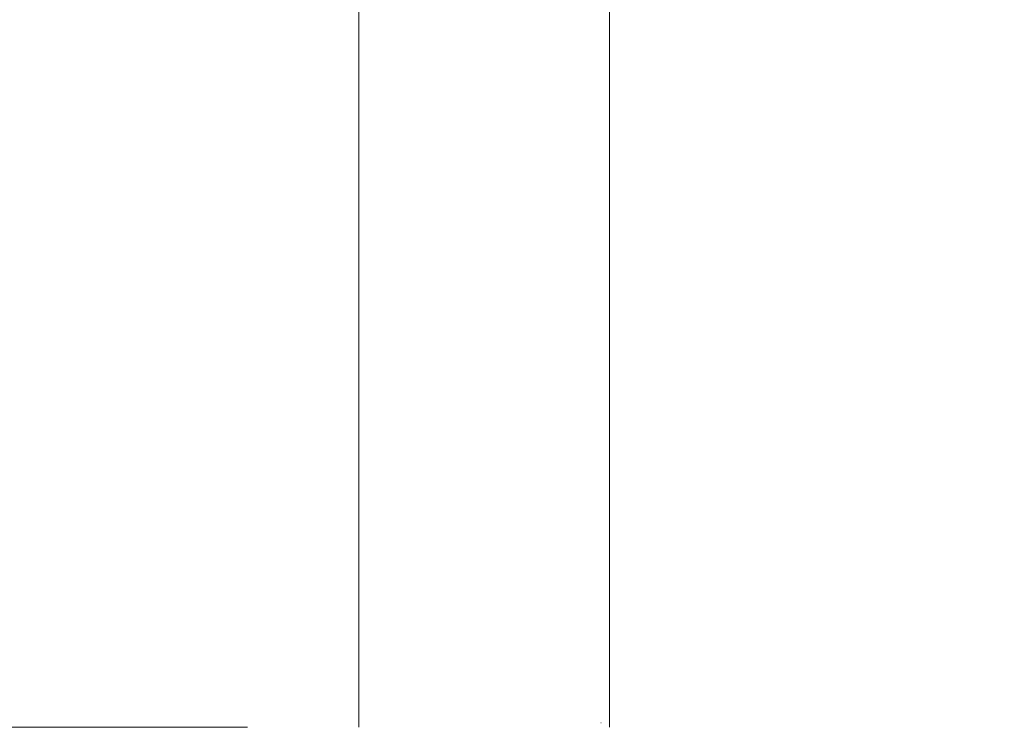
# Model space of a CAD drawing. Units: millimetres. Extents: x 2175.2 to 2243.8, y 1802.3 to 1872.4.
# Drawn here: x 2217.8 to 2226.7, y 1811.5 to 1817.9 of the extents above; entities that cross this region are included whole.
import ezdxf

# ---------------------------------------------------------------- set-up
doc = ezdxf.new("R2010")
doc.units = ezdxf.units.MM
doc.layers.add('cotas', color=253, linetype='Continuous', lineweight=5)
doc.layers.add('cuerpo', color=7, linetype='Continuous', lineweight=5)
doc.styles.add('ARIAL', font='arial.ttf')
doc.dimstyles.new('RS (E1.20)', dxfattribs={"dimtxt": 1.5, "dimasz": 0.7, "dimexe": 0.5, "dimexo": 1, "dimgap": 1, "dimtad": 0, "dimtih": 1, "dimtoh": 1, "dimdec": 0, "dimlfac": 20, "dimtxsty": 'ARIAL', "dimcen": 0, "dimclrd": 256, "dimclre": 256, "dimclrt": 256, "dimadec": 0, "dimazin": 0, "dimtfac": 1, "dimtdec": 0, "dimtofl": 0, "dimtmove": 0, "dimatfit": 3, "dimfxl": 1, "dimlwd": -1, "dimlwe": -1, "dimarcsym": 0})

# ---------------------------------------------------------------- blocks, each defined once
blk = doc.blocks.new('*D54')
at = {"layer": 'cotas', "transparency": 16777216}
for p, q in [((2213.7501, 1812.2095), (2213.7501, 1813.1693)), ((2213.7501, 1813.1693), (2214.4501, 1813.1693)), ((2219.8648, 1811.5095), (2213.2501, 1811.5095)), ((2216.9898, 1810.5095), (2213.2501, 1810.5095)), ((2213.7501, 1809.8095), (2213.7501, 1809.1095))]:
    blk.add_line(p, q, dxfattribs=at)
for points in [[(2213.6334, 1812.2095), (2213.8667, 1812.2095), (2213.7501, 1811.5095)], [(2213.6334, 1809.8095), (2213.8667, 1809.8095), (2213.7501, 1810.5095)]]:
    blk.add_solid(points, dxfattribs=at)
at = {"layer": 'Defpoints', "color": 0, "transparency": 16777216}
for p in [(2220.8648, 1811.5095), (2213.7501, 1810.5095), (2217.9898, 1810.5095)]:
    blk.add_point(p, dxfattribs=at)
at = {"layer": 'cotas', "transparency": 16777216, "insert": (2216.5346, 1813.1693), "char_height": 1.5, "attachment_point": 5, "style": 'ARIAL'}
blk.add_mtext('20', dxfattribs=at)
blk = doc.blocks.new('*D53')
at = {"layer": 'cotas', "transparency": 16777216}
for p, q in [((2226.6687, 1847.6043), (2232.6928, 1847.6043)), ((2232.1928, 1846.9043), (2232.1928, 1830.8348)), ((2232.1928, 1811.2593), (2232.1928, 1827.3287)), ((2225.7252, 1810.5593), (2232.6928, 1810.5593))]:
    blk.add_line(p, q, dxfattribs=at)
for points in [[(2232.0762, 1846.9043), (2232.3095, 1846.9043), (2232.1928, 1847.6043)], [(2232.0762, 1811.2593), (2232.3095, 1811.2593), (2232.1928, 1810.5593)]]:
    blk.add_solid(points, dxfattribs=at)
at = {"layer": 'Defpoints', "color": 0, "transparency": 16777216}
for p in [(2225.6687, 1847.6043), (2224.7252, 1810.5593), (2232.1928, 1810.5593)]:
    blk.add_point(p, dxfattribs=at)
at = {"layer": 'cotas', "transparency": 16777216, "insert": (2232.1928, 1829.0818), "char_height": 1.5, "attachment_point": 5, "style": 'ARIAL'}
blk.add_mtext('741', dxfattribs=at)

msp = doc.modelspace()

# ---------------------------------------------------------------- linework, layer by layer
at = {"layer": 'cuerpo'}
for p, q in [((2220.8648, 1811.5095), (2220.8648, 1845.7095)), ((2223.1148, 1845.7095), (2223.1148, 1811.5095)), ((2223.0388, 1811.5499), (2223.0398, 1811.55))]:
    msp.add_line(p, q, dxfattribs=at)

# ---------------------------------------------------------------- dimensions: what is measured, and where the dimension line sits
at = {"layer": 'cotas'}
dim = msp.add_linear_dim(base=(2232.1928, 1810.5593), p1=(2225.6687, 1847.6043), p2=(2224.7252, 1810.5593), angle=90, dimstyle='RS (E1.20)', dxfattribs=at)
dim.commit()
dim.dimension.update_dxf_attribs({"geometry": '*D53', "text_midpoint": (2232.1928, 1829.0818)})
dim = msp.add_linear_dim(base=(2213.7501, 1810.5095), p1=(2220.8648, 1811.5095), p2=(2217.9898, 1810.5095), angle=90, dimstyle='RS (E1.20)', dxfattribs=at)
dim.commit()
dim.dimension.update_dxf_attribs({"geometry": '*D54', "text_midpoint": (2216.5346, 1813.1693), "dimtype": 160})

doc.saveas('drawing.dxf')
